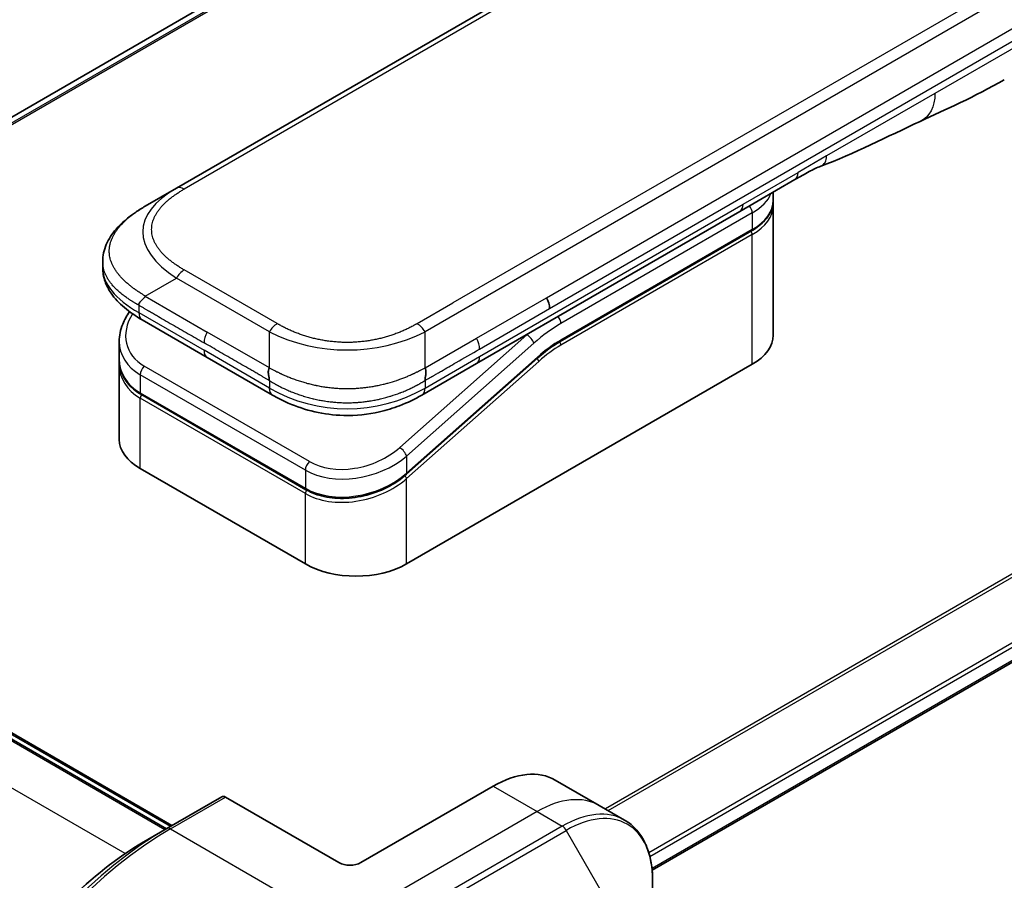
# Model space of a CAD drawing. Units: millimetres. Extents: x 0 to 7489, y 0 to 1405.
# Drawn here: x 204 to 267, y 780 to 836 of the extents above; entities that cross this region are included whole.
import ezdxf

# ---------------------------------------------------------------- set-up
doc = ezdxf.new("R2010")
doc.units = ezdxf.units.MM
doc.layers.add('Visible (ISO)', color=7, linetype='Continuous', lineweight=35)
doc.layers.add('Visible Narrow (ISO)', color=7, linetype='Continuous', lineweight=25)

msp = doc.modelspace()

# ---------------------------------------------------------------- linework, layer by layer
at = {"layer": 'Visible (ISO)'}
for p, q in [((329.0838, 902.0582), (183.9265, 818.2515)), ((342.5688, 899.1609), (213.9152, 824.8827)), ((244.4782, 781.1079), (390.4634, 865.3925)), ((253.6484, 825.439), (250.1128, 823.3978)), ((211.9152, 823.728), (213.9152, 824.8827)), ((252.2546, 824.113), (252.2546, 824.6343)), ((252.2546, 823.7864), (252.2546, 815.4581)), ((250.1128, 823.3978), (233.1836, 813.6237)), ((238.5739, 815.0467), (250.8659, 822.1435)), ((209.1805, 820.1794), (209.1805, 820.1794)), ((209.1805, 820.1794), (209.1805, 819.7856)), ((215.9005, 814.0206), (211.7081, 816.441)), ((210.2448, 815.052), (210.2448, 813.9067)), ((210.2448, 813.5686), (210.2448, 808.7629)), ((210.2506, 813.7408), (210.2506, 813.7408)), ((215.9005, 814.0206), (220.0928, 811.6001)), ((237.1059, 813.9757), (228.6954, 806.5177)), ((228.7041, 800.7612), (250.9073, 813.5802)), ((233.1836, 813.6237), (229.6787, 811.6001)), ((222.2402, 805.5315), (211.6336, 811.6553)), ((229.6787, 811.6001), (229.6787, 811.6001)), ((211.5922, 806.8849), (222.1988, 800.7612)), ((213.271, 783.7676), (179.3299, 803.3635)), ((180.037, 803.3635), (213.6246, 783.9717)), ((238.2549, 786.8892), (241.0833, 785.2562)), ((234.2549, 786.4929), (225.7696, 781.594)), ((216.8273, 785.8208), (213.2917, 783.7795)), ((224.3554, 781.594), (217.0773, 785.796)), ((241.0833, 785.2562), (242.7047, 784.3201)), ((213.2917, 783.7795), (212.0846, 783.0826)), ((244.508, 776.6104), (244.508, 780.4538))]:
    msp.add_line(p, q, dxfattribs=at)
for centre, major_axis, ratio, start_param, end_param in [((253.1484, 826.305), (0.5, -0.866), 0.5773503, 0, 0.0000401), ((237.2756, 817.5582), (-0.4264, 0.8203), 0.543664, 3.9494102, 4.7936142), ((237.1855, 817.5671), (0.5, -0.866), 0.5773503, 0.7853983, 1.5707963), ((212.2081, 817.3071), (-0.5, -0.866), 0.5774081, 6.2831707, 6.2831863), ((247.6546, 815.4581), (4.6, 0), 0.5773503, 5.4977871, 6.2831853), ((214.8448, 815.6863), (4.5212, 1.2298), 0.6893822, 2.9562251, 2.9562335), ((214.8448, 814.5874), (-4.5043, -1.3434), 0.6946664, 6.0788893, 6.0789025), ((214.8448, 814.2493), (4.5043, 1.3434), 0.6946687, 2.9372796, 2.937298), ((220.5928, 812.4661), (-0.5, -0.866), 0.5772924, 0.0000008, 0.0000127), ((214.8448, 808.7629), (-4.6, 0), 0.5773503, 0, 0.7853982), ((225.4514, 802.6392), (-4.6, 0), 0.5773503, 0.7853982, 2.3561945), ((234.2549, 779.961), (4, 6.9282), 0.5773503, 0, 0.7853982), ((217.0773, 785.3878), (-0.25, 0.433), 0.5773503, 5.4977871, 6.2831853), ((225.0625, 782.0022), (1, 0), 0.5773503, 3.9269908, 5.4977871)]:
    msp.add_ellipse(centre, major_axis=major_axis, ratio=ratio, start_param=start_param, end_param=end_param, dxfattribs=at)
for points in [[(267.0991, 831.852), (265.1761, 830.7424), (263.3309, 829.9343), (261.6891, 829.176)], [(261.6891, 829.176), (259.6023, 828.2066), (257.421, 827.0906), (255.3072, 826.2975)], [(255.3065, 826.2973), (255.3067, 826.2974), (255.307, 826.2975), (255.3072, 826.2975)], [(252.2546, 823.7864), (252.2546, 823.8409), (252.2519, 823.8954), (252.2466, 823.9497)], [(238.5739, 815.0467), (238.0819, 814.7627), (237.5838, 814.3995), (237.1059, 813.9757)], [(210.2448, 813.5687), (210.2448, 813.6251), (210.2467, 813.6818), (210.2504, 813.7387)]]:
    msp.add_open_spline(points, degree=3, dxfattribs=at)
for points, knots in [([(255.3065, 826.2973), (255.0872, 826.2154), (254.828, 826.0909), (254.28, 825.8014), (253.9682, 825.6237), (253.6484, 825.439)], [0, 0, 0, 0, 0.13131716, 0.13131716, 0.26765358, 0.26765358, 0.26765358, 0.26765358]), ([(209.1805, 820.1794), (209.1805, 820.5499), (209.2634, 820.9231), (209.5615, 821.6225), (209.7819, 821.9541), (210.3891, 822.6537), (210.8107, 823.0081), (211.4835, 823.4683), (211.6938, 823.6001), (211.9152, 823.728)], [0, 0, 0, 0, 0.14721981, 0.14721981, 0.30059635, 0.30059635, 0.50273236, 0.50273236, 0.59165781, 0.59165781, 0.59165781, 0.59165781]), ([(252.2546, 824.113), (252.2546, 823.9619), (252.2339, 823.8108), (252.1527, 823.5147), (252.0922, 823.3697), (251.9349, 823.0901), (251.8381, 822.9555), (251.6119, 822.6992), (251.4825, 822.5775), (251.1949, 822.349), (251.0366, 822.2421), (250.8659, 822.1435)], [0.78539821, 0.78539821, 0.78539821, 0.78539821, 0.94247784, 0.94247784, 1.09955747, 1.09955747, 1.25663709, 1.25663709, 1.41371672, 1.41371672, 1.57079635, 1.57079635, 1.57079635, 1.57079635]), ([(211.7081, 816.441), (211.2977, 816.678), (210.9134, 816.9382), (210.2455, 817.5019), (209.9545, 817.8062), (209.5604, 818.3799), (209.426, 818.6352), (209.234, 819.1859), (209.1805, 819.4866), (209.1805, 819.7856)], [0, 0, 0, 0, 0.16860898, 0.16860898, 0.32968741, 0.32968741, 0.44277032, 0.44277032, 0.56157397, 0.56157397, 0.56157397, 0.56157397]), ([(211.9152, 817.9545), (211.9064, 817.9393), (211.897, 817.9243), (211.887, 817.9099), (211.8772, 817.8956), (211.867, 817.8818), (211.8563, 817.8683), (211.8458, 817.855), (211.8349, 817.842), (211.8237, 817.8293), (211.8126, 817.8167), (211.8012, 817.8045), (211.7897, 817.7925), (211.7669, 817.7688), (211.7434, 817.7461), (211.7203, 817.724), (211.6972, 817.702), (211.6745, 817.6807), (211.653, 817.6594), (211.6315, 817.6382), (211.6111, 817.6171), (211.5928, 817.5956), (211.5744, 817.574), (211.5581, 817.552), (211.5445, 817.5291), (211.5377, 817.5176), (211.5315, 817.5059), (211.5262, 817.4939), (211.5208, 817.4818), (211.5162, 817.4695), (211.5125, 817.4568), (211.5087, 817.444), (211.5059, 817.4309), (211.5039, 817.4174), (211.502, 817.4037), (211.501, 817.3896), (211.501, 817.3753)], [0, 0, 0, 0, 0.0639341, 0.0639341, 0.0639341, 0.1272797, 0.1272797, 0.1272797, 0.1901351, 0.1901351, 0.1901351, 0.2525914, 0.2525914, 0.2525914, 0.3765924, 0.3765924, 0.3765924, 0.4999823, 0.4999823, 0.4999823, 0.6233743, 0.6233743, 0.6233743, 0.7473816, 0.7473816, 0.7473816, 0.8098428, 0.8098428, 0.8098428, 0.8727042, 0.8727042, 0.8727042, 0.9360571, 0.9360571, 0.9360571, 1, 1, 1, 1]), ([(210.2448, 815.052), (210.2448, 815.4192), (210.3217, 815.796), (210.5745, 816.4315), (210.7252, 816.7031), (210.9099, 816.9601)], [0, 0, 0, 0, 0.14026968, 0.14026968, 0.24855371, 0.24855371, 0.24855371, 0.24855371]), ([(211.6336, 811.6553), (211.2884, 811.8546), (210.9916, 812.1074), (210.5478, 812.6761), (210.3923, 812.9972), (210.2672, 813.5193), (210.2448, 813.7123), (210.2448, 813.9067)], [0, 0, 0, 0, 0.14368271, 0.14368271, 0.28404025, 0.28404025, 0.36214507, 0.36214507, 0.36214507, 0.36214507]), ([(219.8858, 813.3527), (219.877, 813.3375), (219.8691, 813.3216), (219.8622, 813.3054), (219.8553, 813.2894), (219.8495, 813.2731), (219.8445, 813.2564), (219.8395, 813.2398), (219.8354, 813.2228), (219.8321, 813.2056), (219.8288, 813.1886), (219.8263, 813.1712), (219.8246, 813.1536), (219.821, 813.1187), (219.8203, 813.0829), (219.8215, 813.0467), (219.8228, 813.0107), (219.8261, 812.9743), (219.8306, 812.9381), (219.8352, 812.9018), (219.8409, 812.8656), (219.8469, 812.8301), (219.8529, 812.7944), (219.8592, 812.7593), (219.865, 812.7253), (219.8679, 812.7082), (219.8706, 812.6913), (219.8731, 812.6748), (219.8756, 812.6582), (219.8778, 812.6419), (219.8797, 812.626), (219.8816, 812.61), (219.8831, 812.5943), (219.8841, 812.5791), (219.8852, 812.5637), (219.8858, 812.5487), (219.8858, 812.5344)], [0, 0, 0, 0, 0.0639341, 0.0639341, 0.0639341, 0.1272797, 0.1272797, 0.1272797, 0.1901351, 0.1901351, 0.1901351, 0.2525914, 0.2525914, 0.2525914, 0.3765924, 0.3765924, 0.3765924, 0.4999823, 0.4999823, 0.4999823, 0.6233743, 0.6233743, 0.6233743, 0.7473816, 0.7473816, 0.7473816, 0.8098428, 0.8098428, 0.8098428, 0.8727042, 0.8727042, 0.8727042, 0.9360571, 0.9360571, 0.9360571, 1, 1, 1, 1]), ([(229.8858, 812.5344), (229.8856, 812.5485), (229.886, 812.5635), (229.8878, 812.594), (229.8892, 812.6095), (229.8927, 812.6413), (229.8949, 812.6576), (229.8997, 812.6906), (229.9024, 812.7074), (229.911, 812.7585), (229.9173, 812.7936), (229.9294, 812.8649), (229.9352, 812.901), (229.9444, 812.9737), (229.9478, 813.0102), (229.9507, 813.0825), (229.95, 813.1184), (229.9448, 813.171), (229.9424, 813.1884), (229.9359, 813.2227), (229.9319, 813.2397), (229.922, 813.273), (229.9161, 813.2894), (229.9024, 813.3216), (229.8945, 813.3375), (229.8858, 813.3527)], [0, 0, 0, 0, 0.0638986, 0.0638986, 0.1272191, 0.1272191, 0.1900582, 0.1900582, 0.2525056, 0.2525056, 0.3765059, 0.3765059, 0.4999109, 0.4999109, 0.6233265, 0.6233265, 0.7473585, 0.7473585, 0.8098304, 0.8098304, 0.8727, 0.8727, 0.9360574, 0.9360574, 1, 1, 1, 1]), ([(229.6787, 811.6001), (229.2417, 811.3478), (228.7658, 811.1171), (227.848, 810.7669), (227.4143, 810.6331), (226.2344, 810.3641), (225.4389, 810.2794), (224.0303, 810.3134), (223.396, 810.3959), (222.2009, 810.6691), (221.6285, 810.8625), (220.7479, 811.2451), (220.4104, 811.4168), (220.0928, 811.6001)], [0, 0, 0, 0, 0.1795546, 0.1795546, 0.3234776, 0.3234776, 0.5566821, 0.5566821, 0.7464054, 0.7464054, 0.938795, 0.938795, 1.0692496, 1.0692496, 1.0692496, 1.0692496]), ([(228.6954, 806.5177), (228.3304, 806.194), (227.8986, 805.9038), (226.9753, 805.4391), (226.473, 805.2569), (225.467, 805.0226), (224.9506, 804.9649), (223.9768, 804.9792), (223.5058, 805.0477), (222.7784, 805.2643), (222.4943, 805.3848), (222.2402, 805.5315)], [0, 0, 0, 0, 0.15935616, 0.15935616, 0.31602414, 0.31602414, 0.4693953, 0.4693953, 0.61817262, 0.61817262, 0.72394488, 0.72394488, 0.72394488, 0.72394488]), ([(244.508, 780.4538), (244.508, 780.7971), (244.4846, 781.1296), (244.3898, 781.7658), (244.3184, 782.0696), (244.1263, 782.6413), (244.0056, 782.9092), (243.7147, 783.4006), (243.5444, 783.624), (243.1572, 784.0158), (242.9403, 784.1841), (242.7047, 784.3201)], [0, 0, 0, 0, 0.15707963, 0.15707963, 0.31415927, 0.31415927, 0.4712389, 0.4712389, 0.62831853, 0.62831853, 0.78539816, 0.78539816, 0.78539816, 0.78539816]), ([(212.0846, 783.0826), (210.4316, 782.1283), (208.7879, 780.8775), (205.6677, 777.9054), (204.1917, 776.1843), (201.5452, 772.4361), (200.3752, 770.4095), (198.4524, 766.2435), (197.6999, 764.1047), (196.686, 759.9164), (196.4247, 757.8676), (196.4247, 755.9589)], [1.5707963, 1.5707963, 1.5707963, 1.5707963, 1.8849556, 1.8849556, 2.1991149, 2.1991149, 2.5132741, 2.5132741, 2.8274334, 2.8274334, 3.1415927, 3.1415927, 3.1415927, 3.1415927])]:
    msp.add_open_spline(points, degree=3, knots=knots, dxfattribs=at)
at = {"layer": 'Visible Narrow (ISO)'}
for p, q in [((331.4627, 903.048), (184.2157, 818.0349)), ((184.284, 817.9743), (331.6182, 903.0377)), ((183.9276, 818.2508), (329.099, 902.0655)), ((343.0688, 899.1113), (214.4152, 824.8331)), ((358.5393, 889.9403), (229.8858, 815.6621)), ((355.7415, 889.1414), (231.6836, 817.5165)), ((388.7402, 870.0583), (241.471, 785.0324)), ((241.656, 784.9256), (388.8564, 869.9118)), ((390.4646, 866.636), (244.2636, 782.2268)), ((244.3297, 781.9887), (390.5312, 866.3982)), ((390.5255, 865.5298), (244.4686, 781.2038)), ((237.6855, 817.8558), (295.2126, 851.0691)), ((237.8926, 817.1589), (295.4197, 850.3722)), ((268.135, 834.1411), (262.6446, 830.9712)), ((262.6446, 830.9712), (255.6856, 826.9534)), ((255.6856, 826.9534), (253.8555, 825.8968)), ((250.3199, 823.8556), (253.8555, 825.8968)), ((233.3907, 814.0815), (250.3199, 823.8556)), ((250.9073, 823.2965), (238.6153, 816.1997)), ((250.9073, 823.2965), (250.9073, 822.2351)), ((250.9073, 822.2351), (238.6153, 815.1383)), ((250.9073, 821.9085), (238.6153, 814.8117)), ((250.9073, 813.5802), (250.9073, 821.9085)), ((211.9152, 817.9545), (213.9152, 819.1092)), ((219.8858, 815.6621), (213.9152, 819.1092)), ((220.3858, 816.1899), (214.4152, 819.637)), ((211.9152, 817.9545), (215.9005, 815.6536)), ((233.1836, 815.2567), (237.6855, 817.8558)), ((211.501, 817.3753), (211.501, 816.8988)), ((229.3858, 816.1899), (231.6836, 817.5165)), ((211.501, 816.8988), (215.6934, 814.4784)), ((233.3907, 814.5597), (237.8926, 817.1589)), ((219.8858, 813.3527), (215.9005, 815.6536)), ((219.8858, 813.3527), (219.8858, 815.6621)), ((236.4316, 815.4773), (228.2591, 808.2302)), ((229.8858, 813.3527), (229.8858, 815.6621)), ((236.4316, 815.4773), (236.4129, 815.4881)), ((236.8767, 814.9316), (228.7041, 807.6846)), ((229.8858, 813.3527), (233.1836, 815.2567)), ((219.8858, 812.0579), (215.6934, 814.4784)), ((228.7041, 806.5857), (237.1146, 814.0437)), ((229.8858, 812.0579), (233.3907, 814.0815)), ((222.4608, 807.3333), (211.8542, 813.457)), ((228.7041, 806.2476), (237.1878, 813.7705)), ((211.5922, 812.9113), (211.5922, 811.7468)), ((222.1988, 806.7876), (211.5922, 812.9113)), ((219.8858, 812.5344), (219.8858, 812.0579)), ((229.8858, 812.5344), (229.8858, 812.0579)), ((211.5922, 811.7468), (222.1988, 805.6231)), ((222.1988, 805.285), (211.5922, 811.4087)), ((211.5922, 806.8849), (211.5922, 811.4087)), ((228.7041, 807.6846), (228.7041, 806.5857)), ((222.1988, 806.7876), (222.1988, 805.6231)), ((228.1295, 806.1472), (228.1294, 806.1471)), ((228.7041, 800.7612), (228.7041, 806.2476)), ((222.1988, 800.7612), (222.1988, 805.285)), ((179.242, 803.3128), (213.1831, 783.7168)), ((179.9491, 803.3128), (213.5367, 783.921)), ((210.6337, 782.1677), (176.6257, 801.8022)), ((234.2549, 786.4929), (237.0833, 784.8599)), ((213.5417, 783.7548), (217.0773, 785.796)), ((237.0833, 784.8599), (224.3554, 777.5115)), ((237.0833, 784.8599), (238.7047, 783.9239)), ((213.5417, 783.7548), (224.3554, 777.5115)), ((238.7047, 783.9239), (225.9767, 776.5754)), ((226.2267, 776.3115), (238.9547, 783.66)), ((238.9547, 783.66), (242.2831, 777.895))]:
    msp.add_line(p, q, dxfattribs=at)
for centre, major_axis, ratio, start_param, end_param in [((253.1484, 826.305), (0.5, -0.866), 0.5773503, 0.0000401, 0.7853982), ((227.9156, 821.4186), (16.1639, -0.7638), 0.3564434, 2.6348428, 3.6820267), ((214.4152, 824.0167), (-0.5, 0.866), 0.57734, 5.4977861, 6.2831842), ((247.6546, 825.1745), (4.6, 0), 0.5773503, 5.4977871, 6.0508569), ((249.6128, 824.2638), (0.5, -0.866), 0.5773503, 6.2831844, 7.0685835), ((250.5537, 823.5006), (-0.25, 0.433), 0.5773503, 3.9269908, 4.9782516), ((247.6546, 824.113), (4.6, 0), 0.5773503, 5.4977871, 6.2831853), ((247.6546, 823.7864), (4.6, 0), 0.5773503, 5.4977872, 6.2831853), ((250.7659, 821.9901), (-0.1, 0.1732), 0.5773503, 3.9269908, 5.1394676), ((250.7659, 822.3167), (0.1, -0.1732), 0.5773503, 0, 0.7853982), ((226.5007, 819.7856), (17.3203, 0), 0.3333358, 3.1415927, 3.6651951), ((214.4152, 818.8205), (0.5, 0.866), 0.5773532, 0.7853931, 1.5707913), ((214.7527, 816.0277), (4.003, 1.2663), 0.6979571, 2.4532614, 3.7097428), ((212.2081, 817.3071), (-0.5, -0.866), 0.5774081, 5.4977871, 6.2831707), ((238.2618, 816.4039), (0.25, -0.433), 0.5773503, 0.7853982, 1.8366589), ((220.3858, 815.3734), (0.5, 0.866), 0.5773519, 0.7854016, 1.5707998), ((229.3858, 815.3734), (-0.5, 0.866), 0.5773489, 4.71238, 5.4977782), ((238.6153, 808.443), (-4.75, -8.2272), 0.5773503, 3.9269909, 4.1887901), ((216.4005, 815.3649), (-0.5, -0.866), 0.5773503, 4.712389, 5.4977871), ((224.8858, 823.1678), (-10.0001, 0), 0.8666784, 1.0472044, 2.0943883), ((238.2618, 808.6471), (-5, -8.6603), 0.5773503, 4.1783364, 4.1887902), ((236.5231, 815.1358), (0.3317, -0.3741), 0.4082483, 0.6847192, 2.2555155), ((214.8448, 815.6863), (4.5212, 1.2298), 0.6893822, 2.9562335, 3.7416336), ((232.7968, 814.9568), (-0.4086, 0.8072), 0.5339347, 3.9537066, 4.8152531), ((238.6153, 808.443), (-4.1, -7.1014), 0.5773503, 3.926991, 4.18879), ((238.436, 809.9125), (-3.8327, -5.2165), 0.546209, 4.0355598, 4.3375414), ((238.4739, 814.8933), (-0.1, 0.1732), 0.5773503, 3.9269908, 5.1382399), ((238.4739, 815.2199), (0.1, -0.1732), 0.5773503, 0, 0.7853982), ((216.4005, 814.8866), (-0.5, -0.866), 0.5773503, 5.4977871, 6.2831861), ((232.6836, 814.4897), (0.5, -0.866), 0.5773503, 6.2831843, 7.0685835), ((236.9732, 814.1254), (0.1327, -0.1496), 0.4082483, 0, 0.6847192), ((214.8448, 814.5874), (-4.5043, -1.3434), 0.6946664, 6.0789025, 6.8642882), ((214.8448, 814.2493), (4.5043, 1.3434), 0.6946687, 2.937298, 3.7226985), ((211.9457, 813.1155), (-0.25, -0.433), 0.5773502, 4.1887908, 5.4977878), ((237.0464, 813.8522), (0.1327, -0.1496), 0.4082483, 0.6847192, 1.838908), ((214.8076, 814.3858), (4.2959, 1.359), 0.6979528, 3.4388998, 3.4389478), ((211.7336, 811.8285), (-0.1, -0.1732), 0.5773503, 5.4977872, 6.2831853), ((211.7336, 811.4904), (0.1, 0.1732), 0.5773503, 1.0881761, 2.3561944), ((220.5928, 812.4661), (-0.5, -0.866), 0.5772924, 5.4977871, 6.2831861), ((224.8858, 820.718), (-9.9999, 0), 0.9999925, 1.0471939, 2.0943987), ((225.3599, 809.9037), (4.0034, 1.2661), 0.6978551, 3.709726, 5.2806285), ((228.3506, 807.8887), (-0.3317, 0.3741), 0.4082481, 3.8263111, 5.3971074), ((225.4514, 809.5626), (4.5212, 1.2298), 0.6893827, 3.7416337, 5.3124253), ((222.5523, 806.9917), (0.25, 0.433), 0.5773503, 1.0471971, 2.3561939), ((225.4514, 808.4637), (-4.5043, -1.3434), 0.6946699, 0.5811053, 2.1518979), ((228.5627, 806.6674), (0.1327, -0.1496), 0.4082481, 0.000054, 0.6847192), ((225.4514, 808.1255), (4.5043, 1.3434), 0.6946632, 3.7226973, 5.2934985), ((228.5627, 806.3293), (0.1327, -0.1496), 0.4082483, 0.6847192, 1.8492806), ((222.3402, 805.7047), (-0.1, -0.1732), 0.5773509, 5.4977874, 6.2831513), ((222.3402, 805.3666), (-0.1, -0.1732), 0.5773502, 4.2260842, 5.4977873), ((237.0833, 778.328), (4, 6.9282), 0.5773503, 0, 0.7853982), ((238.7047, 777.3919), (4, 6.9282), 0.5773503, 0, 0.7853982), ((238.9547, 777.2476), (3.9268, 6.8014), 0.5773503, 5.4977871, 7.0685835), ((213.2917, 764.3032), (-11.9268, -20.6578), 0.5773503, 3.9269908, 5.4977871), ((213.5417, 764.1588), (12, 20.7846), 0.5773503, 0.7853982, 2.3561945), ((213.5417, 783.3465), (-0.25, 0.433), 0.5773503, 5.4977871, 6.2831853), ((238.7047, 783.5156), (0.25, -0.433), 0.5773503, 1.5707963, 2.3561945), ((212.0846, 765.0001), (11.0732, 19.1794), 0.5773503, 0.7853982, 2.3561945)]:
    msp.add_ellipse(centre, major_axis=major_axis, ratio=ratio, start_param=start_param, end_param=end_param, dxfattribs=at)
for points in [[(262.6446, 830.9712), (262.6446, 830.1139), (262.2911, 829.4556), (261.6891, 829.176)], [(255.3072, 826.2975), (255.5368, 826.3837), (255.6856, 826.6428), (255.6856, 826.9534)]]:
    msp.add_open_spline(points, degree=3, dxfattribs=at)
for points, knots in [([(214.4152, 819.637), (214.3963, 819.6479), (214.3774, 819.6589), (214.3586, 819.6699), (214.3398, 819.681), (214.3211, 819.692), (214.3025, 819.7032), (214.2653, 819.7254), (214.2284, 819.7478), (214.1918, 819.7704), (214.1554, 819.793), (214.1192, 819.8157), (214.0835, 819.8387), (214.0477, 819.8616), (214.0123, 819.8847), (213.9773, 819.908), (213.9072, 819.9547), (213.8387, 820.002), (213.7717, 820.0502), (213.705, 820.0982), (213.64, 820.1469), (213.5766, 820.1964), (213.5133, 820.2459), (213.4516, 820.2962), (213.3919, 820.3472), (213.3324, 820.3981), (213.2748, 820.4497), (213.2192, 820.5021), (213.1637, 820.5544), (213.1102, 820.6075), (213.059, 820.6612), (213.0078, 820.7148), (212.959, 820.7691), (212.9124, 820.8241), (212.8658, 820.8792), (212.8216, 820.9349), (212.7799, 820.9913), (212.7384, 821.0474), (212.6994, 821.1041), (212.6631, 821.1614), (212.6268, 821.2188), (212.5931, 821.2768), (212.5623, 821.3352), (212.5315, 821.3935), (212.5036, 821.4523), (212.4786, 821.5115), (212.4536, 821.5707), (212.4316, 821.6304), (212.4126, 821.6904), (212.3937, 821.7502), (212.3778, 821.8104), (212.3651, 821.8708), (212.3523, 821.9313), (212.3427, 821.9919), (212.3363, 822.0527), (212.3299, 822.1134), (212.3267, 822.1742), (212.3267, 822.2351), (212.3267, 822.2959), (212.3299, 822.3567), (212.3363, 822.4175), (212.3427, 822.4782), (212.3523, 822.5389), (212.3651, 822.5993), (212.3778, 822.6597), (212.3937, 822.7199), (212.4126, 822.7798), (212.4316, 822.8398), (212.4536, 822.8994), (212.4786, 822.9587), (212.5036, 823.0179), (212.5315, 823.0766), (212.5623, 823.1349), (212.5931, 823.1934), (212.6268, 823.2514), (212.6631, 823.3087), (212.6994, 823.366), (212.7384, 823.4228), (212.7799, 823.4789), (212.8216, 823.5352), (212.8658, 823.591), (212.9125, 823.6461), (212.959, 823.701), (213.0079, 823.7553), (213.059, 823.8089), (213.1102, 823.8627), (213.1637, 823.9157), (213.2192, 823.9681), (213.2748, 824.0204), (213.3324, 824.072), (213.3919, 824.1229), (213.4516, 824.1739), (213.5133, 824.2242), (213.5766, 824.2738), (213.64, 824.3233), (213.705, 824.372), (213.7717, 824.42), (213.8387, 824.4681), (213.9072, 824.5155), (213.9773, 824.5621), (214.0123, 824.5854), (214.0477, 824.6085), (214.0835, 824.6315), (214.1192, 824.6544), (214.1554, 824.6771), (214.1918, 824.6997), (214.2284, 824.7223), (214.2653, 824.7447), (214.3025, 824.767), (214.3211, 824.7781), (214.3398, 824.7892), (214.3586, 824.8002), (214.3774, 824.8112), (214.3962, 824.8222), (214.4152, 824.8331)], [0, 0, 0, 0, 0.0078947, 0.0078947, 0.0078947, 0.0157883, 0.0157883, 0.0157883, 0.0315724, 0.0315724, 0.0315724, 0.0473155, 0.0473155, 0.0473155, 0.0630553, 0.0630553, 0.0630553, 0.0945293, 0.0945293, 0.0945293, 0.1258917, 0.1258917, 0.1258917, 0.1572779, 0.1572779, 0.1572779, 0.1885729, 0.1885729, 0.1885729, 0.2198627, 0.2198627, 0.2198627, 0.2510658, 0.2510658, 0.2510658, 0.2823397, 0.2823397, 0.2823397, 0.3134755, 0.3134755, 0.3134755, 0.344656, 0.344656, 0.344656, 0.3757426, 0.3757426, 0.3757426, 0.4068528, 0.4068528, 0.4068528, 0.4379018, 0.4379018, 0.4379018, 0.4689615, 0.4689615, 0.4689615, 0.5000025, 0.5000025, 0.5000025, 0.5310387, 0.5310387, 0.5310387, 0.5621033, 0.5621033, 0.5621033, 0.5931475, 0.5931475, 0.5931475, 0.6242624, 0.6242624, 0.6242624, 0.6553442, 0.6553442, 0.6553442, 0.6865294, 0.6865294, 0.6865294, 0.7176605, 0.7176605, 0.7176605, 0.7489389, 0.7489389, 0.7489389, 0.7801375, 0.7801375, 0.7801375, 0.8114273, 0.8114273, 0.8114273, 0.8427223, 0.8427223, 0.8427223, 0.8741114, 0.8741114, 0.8741114, 0.905471, 0.905471, 0.905471, 0.936945, 0.936945, 0.936945, 0.9526847, 0.9526847, 0.9526847, 0.9684279, 0.9684279, 0.9684279, 0.9842118, 0.9842118, 0.9842118, 0.9921054, 0.9921054, 0.9921054, 1, 1, 1, 1]), ([(211.9152, 817.9545), (211.8908, 817.9706), (211.8663, 817.9866), (211.8169, 818.0188), (211.7919, 818.035), (211.7167, 818.0837), (211.6666, 818.1159), (211.6093, 818.1529), (211.6019, 818.1577), (211.5534, 818.189), (211.5126, 818.2154), (211.4624, 818.2483), (211.4527, 818.2547), (211.4302, 818.2696), (211.4173, 818.2781), (211.3834, 818.3007), (211.3625, 818.3148), (211.3329, 818.3351), (211.3242, 818.3411), (211.3053, 818.3543), (211.295, 818.3616), (211.2771, 818.3743), (211.2694, 818.3798), (211.2511, 818.3929), (211.2405, 818.4005), (211.2228, 818.4133), (211.2158, 818.4183), (211.1796, 818.4447), (211.1506, 818.4661), (211.1162, 818.4919), (211.1104, 818.4963), (211.0398, 818.5496), (210.9765, 818.5991), (210.9113, 818.6522), (210.9077, 818.6551), (210.8409, 818.7097), (210.7792, 818.7621), (210.6566, 818.871), (210.5957, 818.9275), (210.4786, 819.0419), (210.4222, 819.0997), (210.3175, 819.2133), (210.2688, 819.2689), (210.2196, 819.3285), (210.2169, 819.3318), (210.1654, 819.3947), (210.1191, 819.4548), (210.0366, 819.5697), (209.9998, 819.6245), (209.9612, 819.6861), (209.9572, 819.6925), (209.9153, 819.7606), (209.8802, 819.8227), (209.8208, 819.9384), (209.7957, 819.9918), (209.7688, 820.0551), (209.7648, 820.0646), (209.735, 820.1373), (209.7121, 820.201), (209.6765, 820.3164), (209.6627, 820.3682), (209.6482, 820.4325), (209.6455, 820.445), (209.6298, 820.5217), (209.6198, 820.5863), (209.6098, 820.6834), (209.6073, 820.7158), (209.6052, 820.7563), (209.6049, 820.7644), (209.6042, 820.7816), (209.6039, 820.7907), (209.6036, 820.8028), (209.6035, 820.8099), (209.6033, 820.8211), (209.6032, 820.8333), (209.6031, 820.8495), (209.6032, 820.8697), (209.6035, 820.8859), (209.6041, 820.9102), (209.6048, 820.9264), (209.6072, 820.975), (209.6097, 821.0074), (209.6182, 821.0905), (209.6254, 821.1412), (209.6371, 821.2058), (209.6398, 821.2199), (209.6559, 821.2986), (209.6723, 821.363), (209.7077, 821.4786), (209.7255, 821.5299), (209.7502, 821.5936), (209.7552, 821.6062), (209.7863, 821.6826), (209.8154, 821.7459), (209.8736, 821.8601), (209.9018, 821.9112), (209.9387, 821.9733), (209.9455, 821.9847), (209.9904, 822.0581), (210.0312, 822.1196), (210.1108, 822.2312), (210.1488, 822.2814), (210.1967, 822.3414), (210.205, 822.3516), (210.3033, 822.4721), (210.4019, 822.58), (210.5172, 822.6946), (210.5266, 822.7038), (210.5947, 822.7704), (210.6556, 822.8269), (210.7717, 822.9298), (210.8263, 822.9764), (210.8928, 823.031), (210.9032, 823.0395), (210.9705, 823.094), (211.0286, 823.1394), (211.0989, 823.1924), (211.1099, 823.2006), (211.1386, 823.2221), (211.1565, 823.2352), (211.1813, 823.2533), (211.1882, 823.2583), (211.2062, 823.2714), (211.2175, 823.2795), (211.2378, 823.2941), (211.247, 823.3006), (211.2654, 823.3137), (211.2747, 823.3202), (211.2916, 823.3321), (211.2991, 823.3373), (211.3091, 823.3443), (211.3115, 823.346), (211.3239, 823.3546), (211.334, 823.3615), (211.366, 823.3835), (211.388, 823.3984), (211.4206, 823.4203), (211.431, 823.4273), (211.4533, 823.4421), (211.4652, 823.45), (211.5162, 823.4835), (211.5555, 823.5089), (211.6037, 823.5395), (211.6124, 823.545), (211.6701, 823.5814), (211.7195, 823.6118), (211.7934, 823.6564), (211.8177, 823.6709), (211.8664, 823.6997), (211.8908, 823.7139), (211.9152, 823.728)], [0, 0, 0, 0, 0.0095184, 0.0095184, 0.0192702, 0.0192702, 0.0389776, 0.0389776, 0.0419212, 0.0419212, 0.0581996, 0.0581996, 0.0621072, 0.0621072, 0.0673145, 0.0673145, 0.0758905, 0.0758905, 0.0794947, 0.0794947, 0.083783, 0.083783, 0.0870051, 0.0870051, 0.0915036, 0.0915036, 0.0944913, 0.0944913, 0.1069292, 0.1069292, 0.1094537, 0.1094537, 0.1377166, 0.1377166, 0.1393366, 0.1393366, 0.168411, 0.168411, 0.1989632, 0.1989632, 0.2294313, 0.2294313, 0.2581017, 0.2581017, 0.2598073, 0.2598073, 0.2901016, 0.2901016, 0.3171407, 0.3171407, 0.3203027, 0.3203027, 0.3504052, 0.3504052, 0.375904, 0.375904, 0.3804149, 0.3804149, 0.4103459, 0.4103459, 0.4344429, 0.4344429, 0.4402132, 0.4402132, 0.4700343, 0.4700343, 0.4849437, 0.4849437, 0.4886699, 0.4886699, 0.4928467, 0.4928467, 0.4942589, 0.4961219, 0.497985, 0.4998481, 0.5035714, 0.5072944, 0.5072944, 0.5147411, 0.5147411, 0.5296378, 0.5296378, 0.55297, 0.55297, 0.5594638, 0.5594638, 0.5893357, 0.5893357, 0.6133152, 0.6133152, 0.6192715, 0.6192715, 0.6492867, 0.6492867, 0.6738839, 0.6738839, 0.6793932, 0.6793932, 0.7095977, 0.7095977, 0.7347357, 0.7347357, 0.7399033, 0.7399033, 0.7958822, 0.7958822, 0.8008112, 0.8008112, 0.8314142, 0.8314142, 0.8573104, 0.8573104, 0.862117, 0.862117, 0.8881264, 0.8881264, 0.89291, 0.89291, 0.9006218, 0.9006218, 0.9035569, 0.9035569, 0.9083392, 0.9083392, 0.9122001, 0.9122001, 0.9161097, 0.9161097, 0.9192643, 0.9192643, 0.9202582, 0.9202582, 0.9244067, 0.9244067, 0.9334204, 0.9334204, 0.9376307, 0.9376307, 0.9424341, 0.9424341, 0.9581298, 0.9581298, 0.9615629, 0.9615629, 0.9810021, 0.9810021, 0.9905009, 0.9905009, 1, 1, 1, 1]), ([(211.501, 817.3753), (211.4849, 817.3841), (211.4681, 817.3933), (211.4356, 817.4111), (211.42, 817.4197), (211.3737, 817.4455), (211.3432, 817.4626), (211.308, 817.4828), (211.3033, 817.4854), (211.2716, 817.5036), (211.2448, 817.5191), (211.2013, 817.5447), (211.1845, 817.5546), (211.1497, 817.5755), (211.1316, 817.5864), (211.1051, 817.6026), (211.0965, 817.6079), (211.0772, 817.6198), (211.066, 817.6268), (211.0348, 817.6462), (211.0153, 817.6585), (210.9882, 817.6758), (210.9806, 817.6806), (210.9415, 817.7058), (210.9102, 817.7262), (210.8729, 817.7509), (210.8666, 817.7551), (210.79, 817.8062), (210.7212, 817.8539), (210.6502, 817.9052), (210.6463, 817.908), (210.5733, 817.961), (210.5058, 818.012), (210.3711, 818.1185), (210.3041, 818.1742), (210.1745, 818.2874), (210.1119, 818.3451), (209.9952, 818.4589), (209.9408, 818.5149), (209.8857, 818.5752), (209.8826, 818.5786), (209.8247, 818.6424), (209.7725, 818.7037), (209.6792, 818.8216), (209.6374, 818.878), (209.5935, 818.9417), (209.589, 818.9484), (209.5412, 819.0192), (209.501, 819.084), (209.4329, 819.2053), (209.404, 819.2616), (209.373, 819.3284), (209.3684, 819.3385), (209.3338, 819.4157), (209.3073, 819.4834), (209.266, 819.6068), (209.25, 819.6623), (209.2331, 819.7315), (209.23, 819.7449), (209.2116, 819.8277), (209.2, 819.8974), (209.1883, 820.0026), (209.1854, 820.0377), (209.1829, 820.0818), (209.1825, 820.0906), (209.1817, 820.1092), (209.1814, 820.1191), (209.181, 820.1323), (209.1809, 820.1401), (209.1807, 820.1522), (209.1805, 820.1655), (209.1805, 820.1743), (209.1805, 820.1789), (209.1805, 820.1792), (209.1805, 820.1794)], [0, 0, 0, 0, 0.00603093, 0.00603093, 0.01200082, 0.01200082, 0.02386453, 0.02386453, 0.0256517, 0.0256517, 0.03613138, 0.03613138, 0.04274016, 0.04274016, 0.04983235, 0.04983235, 0.05322303, 0.05322303, 0.05754644, 0.05754644, 0.0655788, 0.0655788, 0.06869046, 0.06869046, 0.08156439, 0.08156439, 0.08417983, 0.08417983, 0.11351507, 0.11351507, 0.11519956, 0.11519956, 0.14549648, 0.14549648, 0.17747096, 0.17747096, 0.20949575, 0.20949575, 0.23975641, 0.23975641, 0.24155998, 0.24155998, 0.27369023, 0.27369023, 0.30250814, 0.30250814, 0.30588615, 0.30588615, 0.33812709, 0.33812709, 0.36554526, 0.36554526, 0.3704056, 0.3704056, 0.40272297, 0.40272297, 0.4288146, 0.4288146, 0.43507034, 0.43507034, 0.46743781, 0.46743781, 0.48363607, 0.48363607, 0.48768525, 0.48768525, 0.49222443, 0.49222443, 0.49375923, 0.49578394, 0.49780875, 0.4998336, 0.4998336, 0.49994448, 0.49994448, 0.49994448, 0.49994448]), ([(211.501, 817.3753), (211.5134, 817.3682), (211.526, 817.3609), (211.5387, 817.3536), (211.5511, 817.3464), (211.5637, 817.3392), (211.5764, 817.3319), (211.6026, 817.3168), (211.6293, 817.3014), (211.6562, 817.286), (211.7097, 817.2552), (211.7639, 817.2241), (211.817, 817.1937), (211.8713, 817.1626), (211.9243, 817.1322), (211.9739, 817.1038), (211.9995, 817.0891), (212.0242, 817.0749), (212.0477, 817.0614), (212.0719, 817.0475), (212.0948, 817.0343), (212.1161, 817.022), (212.119, 817.0204), (212.1218, 817.0187), (212.1246, 817.0171), (212.1432, 817.0064), (212.1617, 816.9957), (212.1802, 816.985), (212.2016, 816.9727), (212.2229, 816.9603), (212.2443, 816.948), (212.287, 816.9234), (212.3296, 816.8987), (212.3723, 816.8741), (212.4576, 816.8248), (212.5429, 816.7756), (212.6282, 816.7264), (212.9689, 816.5297), (213.3096, 816.333), (213.6502, 816.1363), (213.9909, 815.9396), (214.3315, 815.7429), (214.6721, 815.5463), (215.0125, 815.3497), (215.3529, 815.1532), (215.6934, 814.9566)], [0, 0, 0, 0, 0.0070785, 0.0070785, 0.0070785, 0.0140046, 0.0140046, 0.0140046, 0.0283529, 0.0283529, 0.0283529, 0.0568624, 0.0568624, 0.0568624, 0.0860433, 0.0860433, 0.0860433, 0.101083, 0.101083, 0.101083, 0.1165632, 0.1165632, 0.1165632, 0.1186532, 0.1186532, 0.1186532, 0.1323804, 0.1323804, 0.1323804, 0.148198, 0.148198, 0.148198, 0.1798194, 0.1798194, 0.1798194, 0.2430144, 0.2430144, 0.2430144, 0.4954203, 0.4954203, 0.4954203, 0.7477818, 0.7477818, 0.7477818, 1, 1, 1, 1]), ([(229.3858, 816.1899), (229.3668, 816.1789), (229.3478, 816.1681), (229.3287, 816.1572), (229.3096, 816.1464), (229.2904, 816.1356), (229.2711, 816.1248), (229.2326, 816.1033), (229.1938, 816.082), (229.1546, 816.0609), (229.1155, 816.0399), (229.0762, 816.019), (229.0364, 815.9984), (228.9967, 815.9777), (228.9567, 815.9573), (228.9163, 815.9371), (228.8356, 815.8966), (228.7535, 815.857), (228.6701, 815.8184), (228.587, 815.7799), (228.5026, 815.7423), (228.4169, 815.7058), (228.3311, 815.6692), (228.244, 815.6336), (228.1556, 815.5991), (228.0675, 815.5647), (227.978, 815.5315), (227.8874, 815.4994), (227.7967, 815.4673), (227.7048, 815.4365), (227.6117, 815.4069), (227.5189, 815.3774), (227.4248, 815.3491), (227.3297, 815.3223), (227.2343, 815.2954), (227.1377, 815.2698), (227.0401, 815.2458), (226.9429, 815.2218), (226.8447, 815.1993), (226.7454, 815.1783), (226.646, 815.1573), (226.5456, 815.1379), (226.4443, 815.1201), (226.3434, 815.1024), (226.2416, 815.0862), (226.1391, 815.0718), (226.0365, 815.0574), (225.9331, 815.0447), (225.8292, 815.0337), (225.7255, 815.0228), (225.6213, 815.0136), (225.5167, 815.0063), (225.412, 814.9989), (225.3069, 814.9934), (225.2017, 814.9897), (225.0965, 814.986), (224.9911, 814.9841), (224.8858, 814.9841), (224.7804, 814.9841), (224.675, 814.986), (224.5698, 814.9897), (224.4646, 814.9934), (224.3595, 814.9989), (224.2549, 815.0063), (224.1502, 815.0136), (224.046, 815.0228), (223.9423, 815.0337), (223.8384, 815.0447), (223.7351, 815.0574), (223.6325, 815.0718), (223.5299, 815.0862), (223.4281, 815.1023), (223.3272, 815.1201), (223.2259, 815.1379), (223.1255, 815.1573), (223.0261, 815.1783), (222.9269, 815.1993), (222.8286, 815.2218), (222.7314, 815.2458), (222.6338, 815.2698), (222.5373, 815.2954), (222.4419, 815.3223), (222.3467, 815.3491), (222.2527, 815.3774), (222.1598, 815.4069), (222.0667, 815.4365), (221.9748, 815.4673), (221.8841, 815.4994), (221.7935, 815.5315), (221.7041, 815.5647), (221.6159, 815.5991), (221.5275, 815.6336), (221.4404, 815.6692), (221.3546, 815.7057), (221.2689, 815.7423), (221.1845, 815.7799), (221.1014, 815.8184), (221.018, 815.857), (220.936, 815.8966), (220.8552, 815.9371), (220.8148, 815.9573), (220.7748, 815.9777), (220.7351, 815.9984), (220.6954, 816.019), (220.656, 816.0399), (220.6169, 816.0609), (220.5777, 816.082), (220.5389, 816.1033), (220.5004, 816.1248), (220.4811, 816.1356), (220.4619, 816.1464), (220.4428, 816.1572), (220.4237, 816.1681), (220.4047, 816.179), (220.3858, 816.1899)], [0, 0, 0, 0, 0.0078946, 0.0078946, 0.0078946, 0.0157882, 0.0157882, 0.0157882, 0.0315721, 0.0315721, 0.0315721, 0.0473153, 0.0473153, 0.0473153, 0.063055, 0.063055, 0.063055, 0.0945291, 0.0945291, 0.0945291, 0.1258886, 0.1258886, 0.1258886, 0.1572777, 0.1572777, 0.1572777, 0.1885727, 0.1885727, 0.1885727, 0.2198625, 0.2198625, 0.2198625, 0.2510611, 0.2510611, 0.2510611, 0.2823395, 0.2823395, 0.2823395, 0.3134706, 0.3134706, 0.3134706, 0.3446558, 0.3446558, 0.3446558, 0.3757376, 0.3757376, 0.3757376, 0.4068526, 0.4068526, 0.4068526, 0.4378967, 0.4378967, 0.4378967, 0.4689613, 0.4689613, 0.4689613, 0.4999975, 0.4999975, 0.4999975, 0.5310385, 0.5310385, 0.5310385, 0.5620982, 0.5620982, 0.5620982, 0.5931473, 0.5931473, 0.5931473, 0.6242574, 0.6242574, 0.6242574, 0.6553441, 0.6553441, 0.6553441, 0.6865245, 0.6865245, 0.6865245, 0.7176603, 0.7176603, 0.7176603, 0.7489342, 0.7489342, 0.7489342, 0.7801373, 0.7801373, 0.7801373, 0.8114271, 0.8114271, 0.8114271, 0.8427221, 0.8427221, 0.8427221, 0.8741083, 0.8741083, 0.8741083, 0.9054708, 0.9054708, 0.9054708, 0.9369448, 0.9369448, 0.9369448, 0.9526845, 0.9526845, 0.9526845, 0.9684276, 0.9684276, 0.9684276, 0.9842117, 0.9842117, 0.9842117, 0.9921053, 0.9921053, 0.9921053, 1, 1, 1, 1]), ([(219.8858, 812.5344), (219.8734, 812.5415), (219.8608, 812.5488), (219.8481, 812.5561), (219.8356, 812.5633), (219.8231, 812.5706), (219.8104, 812.578), (219.7841, 812.5932), (219.7574, 812.6087), (219.7305, 812.6243), (219.677, 812.6553), (219.6228, 812.6868), (219.5697, 812.7177), (219.5155, 812.7493), (219.4624, 812.7801), (219.4128, 812.8089), (219.3872, 812.8238), (219.3625, 812.8381), (219.3391, 812.8517), (219.3149, 812.8658), (219.292, 812.879), (219.2706, 812.8914), (219.2678, 812.893), (219.2649, 812.8947), (219.2621, 812.8963), (219.2436, 812.907), (219.225, 812.9177), (219.2065, 812.9284), (219.1852, 812.9407), (219.1638, 812.953), (219.1425, 812.9654), (219.0998, 812.99), (219.0571, 813.0146), (219.0144, 813.0393), (218.9291, 813.0885), (218.8438, 813.1378), (218.7585, 813.187), (218.4179, 813.3837), (218.0772, 813.5804), (217.7365, 813.7771), (217.3959, 813.9737), (217.0553, 814.1704), (216.7146, 814.367), (216.3742, 814.5636), (216.0338, 814.7601), (215.6934, 814.9566)], [0, 0, 0, 0, 0.0070785, 0.0070785, 0.0070785, 0.0140046, 0.0140046, 0.0140046, 0.0283529, 0.0283529, 0.0283529, 0.0568624, 0.0568624, 0.0568624, 0.0860433, 0.0860433, 0.0860433, 0.101083, 0.101083, 0.101083, 0.1165632, 0.1165632, 0.1165632, 0.1186532, 0.1186532, 0.1186532, 0.1323804, 0.1323804, 0.1323804, 0.148198, 0.148198, 0.148198, 0.1798194, 0.1798194, 0.1798194, 0.2430144, 0.2430144, 0.2430144, 0.4954203, 0.4954203, 0.4954203, 0.7477818, 0.7477818, 0.7477818, 1, 1, 1, 1]), ([(229.8858, 812.5344), (229.8972, 812.541), (229.9088, 812.5477), (229.9205, 812.5544), (229.9319, 812.5611), (229.9435, 812.5678), (229.9552, 812.5745), (229.9793, 812.5885), (230.0039, 812.6027), (230.0286, 812.6171), (230.0778, 812.6456), (230.1277, 812.6746), (230.1769, 812.7032), (230.227, 812.7324), (230.2764, 812.7611), (230.3233, 812.7884), (230.3467, 812.802), (230.3695, 812.8152), (230.3915, 812.828), (230.4152, 812.8418), (230.4381, 812.855), (230.4597, 812.8675), (230.4771, 812.8776), (230.4937, 812.8872), (230.5094, 812.8963), (230.5133, 812.8985), (230.5171, 812.9007), (230.521, 812.903), (230.5408, 812.9144), (230.5606, 812.9258), (230.5804, 812.9372), (230.6199, 812.9601), (230.6595, 812.9829), (230.6991, 813.0058), (230.7782, 813.0515), (230.8573, 813.0972), (230.9365, 813.1428), (231.253, 813.3255), (231.5694, 813.5083), (231.8859, 813.691), (232.3875, 813.9806), (232.8891, 814.2702), (233.3907, 814.5597)], [0, 0, 0, 0, 0.0078621, 0.0078621, 0.0078621, 0.0155651, 0.0155651, 0.0155651, 0.0314967, 0.0314967, 0.0314967, 0.0631356, 0.0631356, 0.0631356, 0.095401, 0.095401, 0.095401, 0.1114991, 0.1114991, 0.1114991, 0.1288992, 0.1288992, 0.1288992, 0.1429171, 0.1429171, 0.1429171, 0.1463611, 0.1463611, 0.1463611, 0.1640184, 0.1640184, 0.1640184, 0.1993317, 0.1993317, 0.1993317, 0.2699535, 0.2699535, 0.2699535, 0.5523816, 0.5523816, 0.5523816, 1, 1, 1, 1]), ([(219.8858, 813.3527), (219.9119, 813.3396), (219.9382, 813.3263), (219.9913, 813.2993), (220.0182, 813.2855), (220.0997, 813.2437), (220.1545, 813.2154), (220.2177, 813.1828), (220.2259, 813.1786), (220.2797, 813.1509), (220.3255, 813.1273), (220.3826, 813.0983), (220.3936, 813.0927), (220.4195, 813.0796), (220.4343, 813.0721), (220.4737, 813.0525), (220.4982, 813.0403), (220.5333, 813.0232), (220.5438, 813.0182), (220.5666, 813.0073), (220.5791, 813.0014), (220.601, 812.9911), (220.6104, 812.9867), (220.633, 812.9762), (220.6462, 812.9701), (220.6681, 812.96), (220.6769, 812.956), (220.7224, 812.9352), (220.7592, 812.9186), (220.8038, 812.8988), (220.8113, 812.8954), (220.9033, 812.8549), (220.9889, 812.8185), (221.0806, 812.7809), (221.0856, 812.7789), (221.18, 812.7404), (221.2706, 812.7049), (221.459, 812.6342), (221.5569, 812.5991), (221.7551, 812.5314), (221.8553, 812.4988), (222.0522, 812.4382), (222.1487, 812.41), (222.2521, 812.3815), (222.2579, 812.3799), (222.367, 812.3501), (222.4713, 812.3232), (222.6709, 812.2753), (222.766, 812.2539), (222.873, 812.2315), (222.8842, 812.2291), (223.0023, 812.2048), (223.1102, 812.1843), (223.3111, 812.1498), (223.4039, 812.1351), (223.5137, 812.1194), (223.5303, 812.1171), (223.6566, 812.0997), (223.767, 812.0863), (223.9675, 812.0655), (224.0572, 812.0575), (224.1689, 812.049), (224.1904, 812.0475), (224.3236, 812.0382), (224.4356, 812.0324), (224.6039, 812.0266), (224.66, 812.0251), (224.7302, 812.0239), (224.7442, 812.0237), (224.774, 812.0233), (224.7897, 812.0231), (224.8108, 812.0229), (224.8231, 812.0229), (224.8425, 812.0227), (224.8635, 812.0227), (224.8916, 812.0226), (224.9267, 812.0227), (224.9548, 812.0229), (224.9968, 812.0233), (225.0249, 812.0236), (225.1091, 812.0251), (225.1651, 812.0265), (225.3089, 812.0315), (225.3966, 812.0357), (225.5084, 812.0425), (225.5327, 812.0441), (225.6688, 812.0535), (225.7802, 812.0631), (225.98, 812.0838), (226.0686, 812.0941), (226.1787, 812.1085), (226.2006, 812.1115), (226.3325, 812.1296), (226.4418, 812.1466), (226.6392, 812.1805), (226.7275, 812.1969), (226.8348, 812.2184), (226.8544, 812.2223), (226.9812, 812.2485), (227.0875, 812.2722), (227.2803, 812.3184), (227.367, 812.3405), (227.4707, 812.3682), (227.4883, 812.373), (227.6966, 812.43), (227.8833, 812.4871), (228.0817, 812.5537), (228.0977, 812.5591), (228.2129, 812.5985), (228.3109, 812.6336), (228.4893, 812.7005), (228.5701, 812.732), (228.6648, 812.7703), (228.6796, 812.7763), (228.7741, 812.815), (228.853, 812.8484), (228.9452, 812.8888), (228.9595, 812.8951), (228.9968, 812.9117), (229.0197, 812.9219), (229.0512, 812.9362), (229.0599, 812.9401), (229.0826, 812.9505), (229.0967, 812.9569), (229.1221, 812.9686), (229.1334, 812.9738), (229.1561, 812.9844), (229.1676, 812.9898), (229.1881, 812.9995), (229.1973, 813.0039), (229.2093, 813.0096), (229.2122, 813.011), (229.227, 813.0182), (229.239, 813.024), (229.2769, 813.0426), (229.3027, 813.0554), (229.3404, 813.0743), (229.3523, 813.0804), (229.3779, 813.0933), (229.3915, 813.1002), (229.4495, 813.1297), (229.4937, 813.1523), (229.5472, 813.1798), (229.5568, 813.1847), (229.6207, 813.2176), (229.6747, 813.2454), (229.7548, 813.2864), (229.7811, 813.2998), (229.8335, 813.3264), (229.8596, 813.3396), (229.8858, 813.3527)], [0, 0, 0, 0, 0.0095184, 0.0095184, 0.0192702, 0.0192702, 0.0389776, 0.0389776, 0.0419212, 0.0419212, 0.0581996, 0.0581996, 0.0621072, 0.0621072, 0.0673145, 0.0673145, 0.0758905, 0.0758905, 0.0794947, 0.0794947, 0.083783, 0.083783, 0.0870051, 0.0870051, 0.0915036, 0.0915036, 0.0944913, 0.0944913, 0.1069292, 0.1069292, 0.1094537, 0.1094537, 0.1377166, 0.1377166, 0.1393366, 0.1393366, 0.168411, 0.168411, 0.1989632, 0.1989632, 0.2294313, 0.2294313, 0.2581017, 0.2581017, 0.2598073, 0.2598073, 0.2901016, 0.2901016, 0.3171407, 0.3171407, 0.3203027, 0.3203027, 0.3504052, 0.3504052, 0.375904, 0.375904, 0.3804149, 0.3804149, 0.4103459, 0.4103459, 0.4344429, 0.4344429, 0.4402132, 0.4402132, 0.4700343, 0.4700343, 0.4849437, 0.4849437, 0.4886699, 0.4886699, 0.4928467, 0.4928467, 0.4942589, 0.4961219, 0.497985, 0.4998481, 0.5035714, 0.5072944, 0.5072944, 0.5147411, 0.5147411, 0.5296378, 0.5296378, 0.55297, 0.55297, 0.5594638, 0.5594638, 0.5893357, 0.5893357, 0.6133152, 0.6133152, 0.6192715, 0.6192715, 0.6492867, 0.6492867, 0.6738839, 0.6738839, 0.6793932, 0.6793932, 0.7095977, 0.7095977, 0.7347357, 0.7347357, 0.7399033, 0.7399033, 0.7958822, 0.7958822, 0.8008112, 0.8008112, 0.8314142, 0.8314142, 0.8573104, 0.8573104, 0.862117, 0.862117, 0.8881264, 0.8881264, 0.89291, 0.89291, 0.9006218, 0.9006218, 0.9035569, 0.9035569, 0.9083392, 0.9083392, 0.9122001, 0.9122001, 0.9161097, 0.9161097, 0.9192643, 0.9192643, 0.9202582, 0.9202582, 0.9244067, 0.9244067, 0.9334204, 0.9334204, 0.9376307, 0.9376307, 0.9424341, 0.9424341, 0.9581298, 0.9581298, 0.9615629, 0.9615629, 0.9810021, 0.9810021, 0.9905009, 0.9905009, 1, 1, 1, 1]), ([(219.8858, 812.5344), (219.9018, 812.5246), (219.9188, 812.5143), (219.9517, 812.4944), (219.9676, 812.4848), (220.0151, 812.4564), (220.0468, 812.4376), (220.084, 812.4159), (220.0888, 812.4131), (220.1224, 812.3935), (220.151, 812.3771), (220.1981, 812.3503), (220.2165, 812.34), (220.2547, 812.3187), (220.2747, 812.3076), (220.3044, 812.2914), (220.314, 812.2861), (220.3358, 812.2743), (220.3485, 812.2675), (220.384, 812.2485), (220.4063, 812.2366), (220.4377, 812.2201), (220.4466, 812.2155), (220.4924, 812.1916), (220.5295, 812.1725), (220.5744, 812.1497), (220.582, 812.1459), (220.675, 812.0991), (220.7616, 812.0571), (220.8546, 812.0137), (220.8596, 812.0113), (220.9556, 811.9667), (221.048, 811.9254), (221.2406, 811.843), (221.341, 811.802), (221.545, 811.7227), (221.6487, 811.6843), (221.8531, 811.6128), (221.9535, 811.5794), (222.0613, 811.5456), (222.0673, 811.5437), (222.1815, 811.5081), (222.291, 811.4761), (222.5011, 811.4188), (222.6015, 811.3931), (222.7148, 811.3662), (222.7267, 811.3634), (222.8523, 811.334), (222.9672, 811.3093), (223.1817, 811.2674), (223.2811, 811.2496), (223.3989, 811.2305), (223.4167, 811.2277), (223.5527, 811.2064), (223.6718, 811.1901), (223.8883, 811.1647), (223.9855, 811.1548), (224.1064, 811.1444), (224.1298, 811.1425), (224.2744, 811.1312), (224.396, 811.124), (224.579, 811.1168), (224.64, 811.115), (224.7164, 811.1135), (224.7317, 811.1132), (224.7641, 811.1128), (224.7812, 811.1125), (224.8041, 811.1123), (224.8176, 811.1122), (224.8387, 811.1121), (224.8616, 811.112), (224.8769, 811.112), (224.8998, 811.112), (224.9303, 811.112), (224.9609, 811.1123), (225.0067, 811.1127), (225.0372, 811.1132), (225.1288, 811.1149), (225.1898, 811.1167), (225.3462, 811.1228), (225.4415, 811.128), (225.5629, 811.1364), (225.5893, 811.1384), (225.7368, 811.1499), (225.8574, 811.1617), (226.0734, 811.187), (226.169, 811.1997), (226.2876, 811.2173), (226.3111, 811.2209), (226.4527, 811.243), (226.5699, 811.2636), (226.7808, 811.3047), (226.8749, 811.3245), (226.9891, 811.3504), (227.0099, 811.3552), (227.1442, 811.3866), (227.2566, 811.4151), (227.4597, 811.4704), (227.5508, 811.4967), (227.6594, 811.5298), (227.6779, 811.5355), (227.8947, 811.603), (228.0885, 811.6704), (228.2938, 811.7489), (228.3103, 811.7553), (228.4288, 811.8013), (228.5293, 811.8424), (228.7117, 811.9204), (228.7941, 811.957), (228.8904, 812.0013), (228.9054, 812.0083), (229.0013, 812.0531), (229.0812, 812.0917), (229.1744, 812.1383), (229.1888, 812.1455), (229.2264, 812.1645), (229.2495, 812.1763), (229.2812, 812.1927), (229.2899, 812.1972), (229.313, 812.2092), (229.327, 812.2165), (229.3524, 812.2299), (229.3638, 812.2359), (229.3864, 812.2479), (229.3977, 812.2539), (229.4173, 812.2644), (229.4256, 812.2689), (229.4365, 812.2748), (229.439, 812.2762), (229.4516, 812.283), (229.4617, 812.2885), (229.4916, 812.3049), (229.5114, 812.3158), (229.5489, 812.3367), (229.5667, 812.3467), (229.6127, 812.3728), (229.6408, 812.3889), (229.6749, 812.4086), (229.6808, 812.4121), (229.7199, 812.4349), (229.7526, 812.4542), (229.8014, 812.4833), (229.8177, 812.4931), (229.8515, 812.5135), (229.869, 812.5241), (229.8858, 812.5344)], [0, 0, 0, 0, 0.0060309, 0.0060309, 0.0120008, 0.0120008, 0.0238645, 0.0238645, 0.0256517, 0.0256517, 0.0361314, 0.0361314, 0.0427402, 0.0427402, 0.0498324, 0.0498324, 0.053223, 0.053223, 0.0575464, 0.0575464, 0.0655788, 0.0655788, 0.0686905, 0.0686905, 0.0815644, 0.0815644, 0.0841798, 0.0841798, 0.1135151, 0.1135151, 0.1151996, 0.1151996, 0.1454965, 0.1454965, 0.177471, 0.177471, 0.2094958, 0.2094958, 0.2397564, 0.2397564, 0.24156, 0.24156, 0.2736902, 0.2736902, 0.3025081, 0.3025081, 0.3058861, 0.3058861, 0.3381271, 0.3381271, 0.3655453, 0.3655453, 0.3704056, 0.3704056, 0.402723, 0.402723, 0.4288146, 0.4288146, 0.4350703, 0.4350703, 0.4674378, 0.4674378, 0.4836361, 0.4836361, 0.4876853, 0.4876853, 0.4922244, 0.4922244, 0.4937592, 0.4957839, 0.4978088, 0.4998336, 0.4998336, 0.50388, 0.507926, 0.507926, 0.5160184, 0.5160184, 0.5322027, 0.5322027, 0.5575322, 0.5575322, 0.5645751, 0.5645751, 0.5969278, 0.5969278, 0.622829, 0.622829, 0.6292513, 0.6292513, 0.6615372, 0.6615372, 0.6878929, 0.6878929, 0.6937826, 0.6937826, 0.7259826, 0.7259826, 0.7526652, 0.7526652, 0.7581356, 0.7581356, 0.8171307, 0.8171307, 0.8223012, 0.8223012, 0.8543215, 0.8543215, 0.8813113, 0.8813113, 0.8863106, 0.8863106, 0.9133113, 0.9133113, 0.9182675, 0.9182675, 0.9262517, 0.9262517, 0.9292892, 0.9292892, 0.9342914, 0.9342914, 0.9382967, 0.9382967, 0.942181, 0.942181, 0.9451294, 0.9451294, 0.9460235, 0.9460235, 0.9495786, 0.9495786, 0.9566104, 0.9566104, 0.9630132, 0.9630132, 0.9732741, 0.9732741, 0.9754302, 0.9754302, 0.987634, 0.987634, 0.9937199, 0.9937199, 1, 1, 1, 1]), ([(224.744, 804.975), (224.6924, 804.9728), (224.641, 804.9714), (224.5897, 804.9706), (224.4482, 804.9685), (224.3077, 804.9717), (224.169, 804.9802), (224.029, 804.9888), (223.8908, 805.0029), (223.7553, 805.0223), (223.6203, 805.0416), (223.488, 805.0663), (223.359, 805.0963), (223.2299, 805.1263), (223.1041, 805.1615), (222.9823, 805.2018), (222.8759, 805.237), (222.7725, 805.2761), (222.6726, 805.319)], [0.60257084, 0.60257084, 0.60257084, 0.60257084, 0.62507106, 0.62507106, 0.62507106, 0.68719512, 0.68719512, 0.68719512, 0.74995928, 0.74995928, 0.74995928, 0.81246584, 0.81246584, 0.81246584, 0.87497011, 0.87497011, 0.87497011, 0.92954354, 0.92954354, 0.92954354, 0.92954354])]:
    msp.add_open_spline(points, degree=3, knots=knots, dxfattribs=at)
msp.add_rational_spline([(229.6787, 811.6001), (229.8167, 811.6798), (229.8858, 811.8446), (229.8858, 812.0579)], [0.853553388934, 0.853553265759, 0.902368802781, 1], degree=3, dxfattribs=at)

doc.saveas('drawing.dxf')
